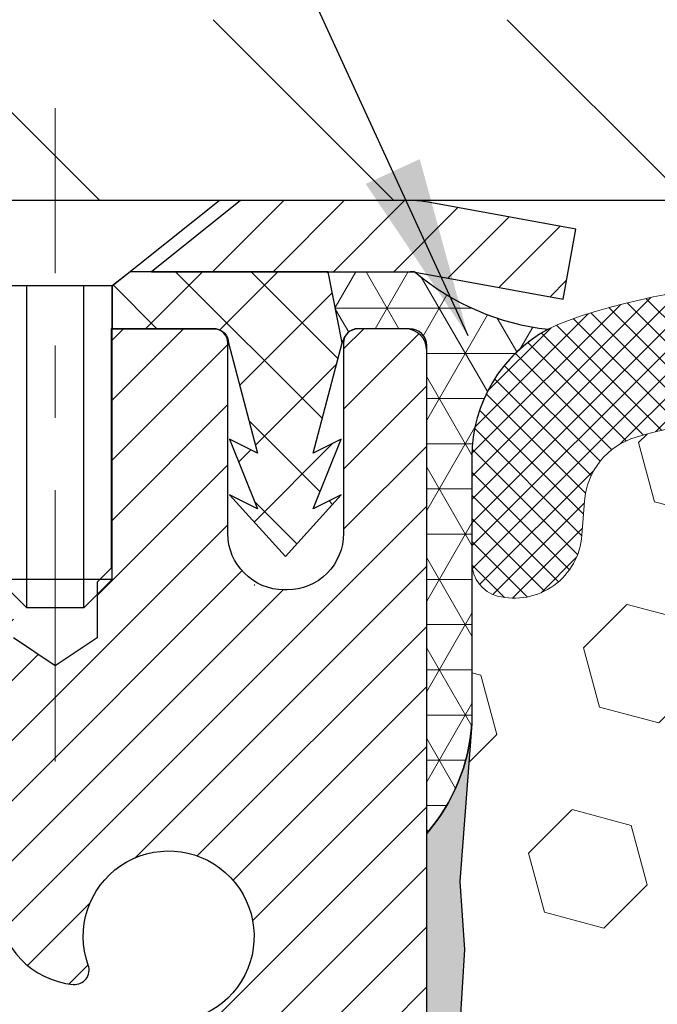
# Model space of a CAD drawing. Extents: x -6 to 3254, y -6 to 1977.
# Drawn here: x 10 to 11, y 15 to 16 of the extents above; entities that cross this region are included whole.
import ezdxf

# ---------------------------------------------------------------- set-up
doc = ezdxf.new("R2010")
doc.units = 0
doc.header["$LTSCALE"] = 5
doc.header["$MEASUREMENT"] = 0
doc.linetypes.add('CENTERX2', pattern=[4, 2.5, -0.5, 0.5, -0.5])
doc.layers.get('DEFPOINTS').update_dxf_attribs({"linetype": 'CONTINUOUS'})
for name, color, linetype, lineweight in [('CAPPING STRIP - H', 251, 'CONTINUOUS', 15), ('CAPPING STRIP - L', 7, 'CONTINUOUS', 25), ('CENTERLINE - L', 1, 'CENTERX2', 18), ('CONCRETE - L', 132, 'CONTINUOUS', 13), ('CORNER BEAD - H', 50, 'CONTINUOUS', 15), ('CORNER BEAD - L', 52, 'CONTINUOUS', 25), ('COVER PLATE - L', 7, 'CONTINUOUS', 25), ('DIMS', 50, 'CONTINUOUS', 25), ('EPOXY ADHESIVE - H', 50, 'CONTINUOUS', 15), ('EPOXY ADHESIVE - L', 52, 'CONTINUOUS', 25), ('FOAM INSERT - H', 150, 'CONTINUOUS', 9), ('MIG RETAINER - H', 251, 'CONTINUOUS', 20), ('MIG RETAINER - L', 7, 'CONTINUOUS', 30), ('PVC SIDESHEET - H', 170, 'CONTINUOUS', 20), ('PVC SIDESHEET - L', 150, 'CONTINUOUS', 25), ('SCREW - L', 1, 'CONTINUOUS', 25), ('SILICONE BELLOWS - H', 20, 'CONTINUOUS', 13), ('SILICONE BELLOWS - L', 22, 'CONTINUOUS', 13), ('TEXT - 4', 241, 'CONTINUOUS', 25)]:
    doc.layers.add(name, color=color, linetype=linetype, lineweight=lineweight)
doc.dimstyles.get("Standard").update_dxf_attribs({"dimtxt": 0.18, "dimasz": 0.18, "dimexe": 0.18, "dimexo": 0.0625, "dimgap": 0.09, "dimtad": 0, "dimtih": 1, "dimtoh": 1, "dimdec": 4, "dimzin": 0, "dimdsep": 46, "dimtxsty": 'Standard', "dimcen": 0.09, "dimadec": 0, "dimazin": 0, "dimtfac": 1, "dimtdec": 4, "dimtofl": 0, "dimtmove": 0, "dimatfit": 3, "dimfxl": 1, "dimtolj": 1, "dimtzin": 0, "dimarcsym": 0})

# ---------------------------------------------------------------- blocks, each defined once
blk = doc.blocks.new('*D34')
at = {"layer": 'DEFPOINTS', "color": 0, "transparency": 16777216}
for p in [(27.33639568961969, 17.93247331874025), (6.336395689619575, 15.70363443963425), (27.33639568961969, 15.70363443963423)]:
    blk.add_point(p, dxfattribs=at)
at = {"layer": 'DIMS', "color": 0, "lineweight": -2, "transparency": 16777216}
for p, q in [((6.336395689619575, 15.95363443963425), (6.336395689619575, 18.18247331874025)), ((27.33639568961969, 15.95363443963423), (27.33639568961969, 18.18247331874025)), ((6.586395689619575, 17.93247331874025), (21.02740580501585, 17.93247331874025)), ((27.08639568961969, 17.93247331874025), (23.61073913834919, 17.93247331874025))]:
    blk.add_line(p, q, dxfattribs=at)
at = {"layer": 'DIMS', "color": 0, "transparency": 16777216}
for points in [[(6.586395689619575, 17.97413998540692), (6.586395689619575, 17.89080665207358), (6.336395689619575, 17.93247331874025)], [(27.08639568961969, 17.97413998540692), (27.08639568961969, 17.89080665207358), (27.33639568961969, 17.93247331874025)]]:
    blk.add_solid(points, dxfattribs=at)
at = {"layer": 'DIMS', "color": 0, "transparency": 16777216, "insert": (22.31907247168252, 17.93247331874025), "char_height": 0.25, "attachment_point": 5}
blk.add_mtext('\\A1;21 IN\\P [533.4mm]', dxfattribs=at)

msp = doc.modelspace()

# ---------------------------------------------------------------- hatches: boundary and pattern name
at = {"layer": 'CAPPING STRIP - H'}
h = msp.add_hatch(dxfattribs=at)
h.set_pattern_fill('ANSI31', color=256, scale=0.47244, angle=90, style=0)
h.set_pattern_definition([(45.00000000000001, (-981.4139567849277, 432.6767808499278), (0.04175819096297156, -0.04175819096297156), [])])
edge = h.paths.add_edge_path()
edge.add_line((11.02490872067421, 15.50492731614736), (11.04251548471501, 15.60176451837305))
edge.add_line((11.04251548471501, 15.60176451837305), (10.83820544489396, 15.63891179834121))
edge.add_arc((10.81355597523379, 15.50333971522986), 0.1377947244043846, 439.6951535297753, 449.9999999990073)
edge.add_line((10.81355597523617, 15.64113443963424), (10.57870863432465, 15.64113443963424))
edge.add_line((10.57870863432465, 15.64113443963424), (10.45567763038691, 15.54270963648401))
edge.add_line((10.45567763038691, 15.54270963648401), (10.81355597523617, 15.54270963648401))
edge.add_arc((10.81355597523322, 15.50333971521673), 0.03936992126728001, 439.69515352857024, 449.9999999956983, ccw=False)
edge.add_line((10.82059868085281, 15.54207459611428), (11.02490872067421, 15.50492731614736))
edge = h.paths.add_edge_path()
edge.add_arc((9.791310209124678, 15.50333971522389), 0.03936992126011774, 90.00000000016541, 180.0000000001654, ccw=False)
edge.add_line((9.791310209124564, 15.54270963648401), (10.18993066188233, 15.54270963648401))
edge.add_line((10.18993066188233, 15.54270963648401), (10.06689965794459, 15.64113443963424))
edge.add_line((10.06689965794459, 15.64113443963424), (9.751940287865015, 15.64113443963424))
edge.add_arc((9.751940287865128, 15.54270963648412), 0.09842480315012381, 450.0000000000662, 540.0000000000662)
edge.add_line((9.653515484715005, 15.54270963648401), (9.653515484715005, 14.99153073884355))
edge.add_line((9.653515484715005, 14.99153073884355), (9.751940287865015, 14.99153073884355))
edge.add_line((9.751940287865015, 14.99153073884355), (9.75194028786456, 15.50333971522377))
at = {"layer": 'CORNER BEAD - H'}
h = msp.add_hatch(dxfattribs=at)
h.set_pattern_fill('NET3', color=256, scale=0.4999999999999999, style=0)
h.set_pattern_definition([(0, (78.22320012119094, -15.32016315599151), (0, 0.06249999999999999), []), (59.99999999999999, (78.22320012119094, -15.32016315599151), (-0.05412658773652741, 0.03125), []), (120, (78.22320012119094, -15.32016315599151), (-0.05412658773652741, -0.03124999999999998), [])])
edge = h.paths.add_edge_path()
edge.add_line((10.82059716485886, 15.54207459611428), (10.70000765846953, 15.54270963648401))
edge.add_line((10.70000765846953, 15.54270963648401), (10.71969121805598, 15.44428463649137))
edge.add_arc((10.72051091970471, 15.44395541646895), 0.0008833439964850852, 158.1179297715864, 360.8181590899748)
edge.add_arc((10.74135975597881, 15.44400244747692), 0.01996561200112142, 89.90123078185673, 180.0987692178221, ccw=False)
edge.add_line((10.7413941736432, 15.46396802981258), (10.81277364237469, 15.46396908531142))
edge.add_arc((10.81277364237469, 15.44034703806722), 0.0236220472442028, 0, 90, ccw=False)
edge.add_line((10.8363956896189, 15.44034703806722), (10.83639568961958, 14.76613443963424))
edge.add_arc((10.63962681359745, 14.93592234728851), 0.2598959871883703, 319.2097510618541, 356.0189514340825)
edge.add_line((10.89889568961958, 14.91787867574311), (10.89889568961958, 15.28705869328098))
edge.add_arc((11.09889568961953, 15.28705869328098), 0.1999999999999549, 118.23613575686471, 180.0000000000041, ccw=False)
edge.add_arc((11.04119779796824, 15.80274576437074), 0.3414880631712388, 229.7594506221592, 263.7927568215042, ccw=False)
at = {"layer": 'COVER PLATE - L'}
h = msp.add_hatch(dxfattribs=at)
h.set_pattern_fill('ANSI31', color=252, scale=2.3, angle=90, style=0)
h.set_pattern_definition([(135, (10.71031266029059, 6.369951540360205), (-0.2032931995911324, -0.2032931995911324), [])])
h.paths.add_polyline_path([(16.52389568961958, 15.7348844396339), (16.36764568961958, 15.8911344396339), (7.399761030793439, 15.89113443963346), (6.336395689619575, 15.70363443963425), (6.336395689619575, 15.64113443963424), (16.61764568961923, 15.64113443963424)])
at = {"layer": 'EPOXY ADHESIVE - H'}
h = msp.add_hatch(dxfattribs=at)
h.set_pattern_fill('AR-SAND', color=256, scale=0.03937007874015701)
h.set_pattern_definition([(37.50000000000001, (-2.784116583540392, 198.7097849257869), (-0.002480053468882181, 0.07585920350445416), [0, -0.05984251968503865, 0, -0.06692913385826692, 0, -0.06397637795275514]), (7.499999999999999, (-2.784116583540392, 198.7097849257869), (0.06967624823888606, 0.1111081128043191), [0, -0.03228346456692874, 0, -0.05393700787401511, 0, -0.02066929133858243]), (327.5, (-2.832541780390785, 198.7097849257869), (0.1226040103051755, 0.0002227973833450738), [0, -0.0196850393700785, 0, -0.07086614173228262, 0, -0.09251968503936897]), (317.5, (-2.832541780390785, 198.7097849257869), (0.118351441124892, 0.03455415609977319), [0, -0.009842519685039252, 0, -0.04645669291338526, 0, -0.05314960629921196])])
edge = h.paths.add_edge_path()
edge.add_line((10.59839568961951, 10.64113443963447), (10.59839568961954, 10.74181498042526))
edge.add_arc((-413.8579315530329, 10.84300730575569), 424.4563393050083, 359.9863404249658, 360.0136595757584)
edge.add_line((10.59839568961826, 10.944199636451), (10.59972981338754, 12.73196963645108))
edge.add_line((10.59972981338754, 12.73196963645103), (10.83639568961695, 12.73196963645097))
edge.add_line((10.83639568961695, 12.73196963645103), (10.83639720559579, 14.76613619652989))
edge.add_arc((10.63962681359755, 14.93592234728845), 0.2598959871882628, 319.2102626382558, 356.0189514340809)
edge.add_line((10.89889568961958, 14.91787867574305), (10.88231757454053, 14.69966917303537))
edge.add_line((10.88231757454053, 14.69966917303543), (10.8888043700907, 14.60555897639824))
edge.add_line((10.8888043700907, 14.60555897639824), (10.88204404445598, 14.50079734657095))
edge.add_line((10.88204404445598, 14.50079734657095), (10.88845558963833, 14.42750597770691))
edge.add_line((10.88845558963833, 14.42750597770691), (10.88176018419299, 14.39236322453678))
edge.add_line((10.88176018419299, 14.39236322453678), (10.88845558963833, 14.34558631922539))
edge.add_line((10.88845558963833, 14.34558631922539), (10.87763096091348, 14.27758836900659))
edge.add_line((10.87763096091348, 14.27758836900659), (10.8797186048117, 14.13958396673354))
edge.add_line((10.8797186048117, 14.13958396673354), (10.88845558963833, 14.03969545156542))
edge.add_line((10.88845558963833, 14.03969545156542), (10.89037464653035, 13.80701413672176))
edge.add_line((10.89037464653035, 13.8070141367217), (10.89016250453465, 13.62338413719135))
edge.add_line((10.89016250453465, 13.62338413719141), (10.89531973533653, 13.51490199964189))
edge.add_line((10.89531973533653, 13.51490199964189), (10.88361934808799, 13.45557109658012))
edge.add_line((10.88361934808799, 13.45557109658012), (10.88642375586628, 13.3491627019547))
edge.add_line((10.88642375586628, 13.3491627019547), (10.88810603201714, 13.23013054600733))
edge.add_line((10.88810603201714, 13.23013054600733), (10.89227763465201, 13.09147673962457))
edge.add_line((10.89227763465201, 13.09147673962457), (10.87711135316485, 12.94208106579242))
edge.add_line((10.87711135316485, 12.94208106579242), (10.8782896450196, 12.6933449891186))
edge.add_line((10.8782896450196, 12.69334498911854), (10.81571656527158, 12.6722260972731))
edge.add_line((10.81571656527158, 12.6722260972731), (10.70649206837047, 12.66244713936567))
edge.add_line((10.70649206837047, 12.66244713936567), (10.66504321621992, 12.47709049763625))
edge.add_line((10.66504321621992, 12.47709049763625), (10.65826436193842, 12.34767907255559))
edge.add_line((10.65826436193842, 12.34767907255559), (10.64843972181083, 12.22324497685179))
edge.add_line((10.64843972181083, 12.22324497685179), (10.65697824063145, 12.0755830569625))
edge.add_line((10.65697824063145, 12.0755830569625), (10.67078868244181, 11.81138673237012))
edge.add_line((10.67078868244181, 11.81138673237012), (10.65768174351053, 11.45612821446286))
edge.add_line((10.65768174351053, 11.45612821446286), (10.65525016861949, 11.16306949776356))
edge.add_line((10.65525016861949, 11.16306949776356), (10.65295489067302, 11.00988402885309))
edge.add_line((10.65295489067302, 11.00988402885309), (10.634445167288, 10.88903289024296))
edge.add_line((10.634445167288, 10.88903289024296), (10.62792160275089, 10.76971520436422))
edge.add_line((10.62792160275089, 10.76971520436422), (10.65033607535499, 10.64113443963447))
edge.add_line((10.65033607535499, 10.64113443963447), (10.59839568961951, 10.64113443963447))
at = {"layer": 'FOAM INSERT - H'}
h = msp.add_hatch(dxfattribs=at)
h.set_pattern_fill('HEX', color=256, scale=0.6785000000000001, angle=45, style=0)
h.set_pattern_definition([(45, (10.71031266029059, 6.369951540360205), (-0.1038736744048991, 0.1038736744048992), [0.08481250000000001, -0.169625]), (165, (10.71031266029059, 6.369951540360205), (-0.03802040361662655, -0.1418940780215256), [0.08481250000000001, -0.169625]), (105, (10.77028415416998, 6.429923034239579), (-0.1418940780215257, -0.03802040361662649), [0.08481250000000001, -0.169625])])
edge = h.paths.add_edge_path()
edge.add_line((10.88810603201714, 13.23013054600742), (10.88361934808799, 13.4555710965802))
edge.add_line((10.88361934808799, 13.4555710965802), (10.89531973533653, 13.51490199964198))
edge.add_line((10.89531973533653, 13.51490199964198), (10.89016250453465, 13.62338413719152))
edge.add_line((10.89016250453465, 13.62338413719152), (10.89037464653035, 13.80701413672185))
edge.add_line((10.89037464653035, 13.80701413672185), (10.88845558963833, 14.03969545156551))
edge.add_line((10.88845558963833, 14.03969545156551), (10.8797186048117, 14.13958396673362))
edge.add_line((10.8797186048117, 14.13958396673362), (10.87763096091348, 14.27758836900668))
edge.add_line((10.87763096091348, 14.27758836900668), (10.88845558963833, 14.34558631922548))
edge.add_line((10.88845558963833, 14.34558631922548), (10.88176018419299, 14.39236322453687))
edge.add_line((10.88176018419299, 14.39236322453687), (10.88845558963833, 14.427505977707))
edge.add_line((10.88845558963833, 14.427505977707), (10.88204404445598, 14.50079734657103))
edge.add_line((10.88204404445598, 14.50079734657103), (10.8888043700907, 14.60555897639833))
edge.add_line((10.8888043700907, 14.60555897639833), (10.88231757454053, 14.69966917303552))
edge.add_line((10.88231757454053, 14.69966917303552), (10.89889568961958, 14.91787867574311))
edge.add_line((10.89889568961958, 14.91787867574311), (10.89889568961958, 15.13980942327976))
edge.add_arc((10.94577068960871, 15.13980942327984), 0.04687499998913935, 180.0000000001042, 255.5224878039729)
edge.add_arc((10.95748943961958, 15.18519594687663), 0.09375000000000729, 255.5224878038815, 355.8048724010766)
edge.add_line((11.05098825540899, 15.17833781695816), (11.05444575673671, 15.22547490586953))
edge.add_arc((11.15417782690924, 15.21815956728639), 0.09999999999742076, 466.3070377484434, 535.8048723989921, ccw=False)
edge.add_arc((11.31461937383089, 14.66974233708859), 0.6714043650108811, 426.8723999277885, 466.30703774840117, ccw=False)
edge.add_arc((11.4997776558588, 15.10326106326752), 0.1999999999999827, 376.1961908722534, 426.8723999277687, ccw=False)
edge.add_arc((11.78186937383004, 15.1851959468766), 0.09375000000002441, 196.196190872264, 343.803809127736)
edge.add_arc((12.06396109180127, 15.10326106326747), 0.1999999999999737, 473.1276000722247, 523.803809127729, ccw=False)
edge.add_arc((12.24911937382922, 14.66974233708885), 0.6714043650106014, 426.8723999275109, 473.1276000722234, ccw=False)
edge.add_arc((12.43427765585925, 15.1032610632665), 0.2000000000000433, 376.196190872477, 426.8723999275415, ccw=False)
edge.add_arc((12.71636937383023, 15.18519594687663), 0.0937499999999911, 196.1961908724508, 343.8038091275671)
edge.add_arc((12.99846109180118, 15.10326106326667), 0.1999999999999787, 473.1276000724574, 523.8038091275598, ccw=False)
edge.add_arc((13.18361937383095, 14.66974233708862), 0.6714043650108, 426.87239992779865, 473.12760007245447, ccw=False)
edge.add_arc((13.36877765585887, 15.10326106326733), 0.2000000000001029, 376.19619087230274, 426.8723999278332, ccw=False)
edge.add_arc((13.65086937383012, 15.18519594687675), 0.09375000000000265, 196.1961908723582, 343.8038091276775)
edge.add_arc((13.93296109180131, 15.10326106326747), 0.2000000000000032, 473.1276000722253, 523.8038091277144, ccw=False)
edge.add_arc((14.11811937382929, 14.66974233708876), 0.6714043650107226, 426.87239992752984, 473.1276000722229, ccw=False)
edge.add_arc((14.30327765585916, 15.10326106326664), 0.20000000000002, 376.1961908724452, 426.87239992753643, ccw=False)
edge.add_arc((14.58536937383014, 15.18519594687663), 0.0937499999999866, 196.1961908724335, 343.8038091275666)
edge.add_arc((14.86746109180109, 15.10326106326667), 0.1999999999999787, 473.1276000724574, 523.8038091275598, ccw=False)
edge.add_arc((15.05261937383088, 14.66974233708879), 0.6714043650106516, 426.87239992771083, 473.1276000724619, ccw=False)
edge.add_arc((15.23777765585935, 15.1032610632673), 0.199999999999926, 376.1961908722409, 426.8723999277031, ccw=False)
edge.add_arc((15.5198693738301, 15.18519594687618), 0.09374999999954808, 196.1961908722581, 343.8038091277419)
edge.add_arc((15.80196109180098, 15.10326106326713), 0.2000000000000919, 473.1276000722432, 523.8038091277218, ccw=False)
edge.add_arc((15.98711937382947, 14.66974233708882), 0.6714043650106463, 434.11383223960854, 473.1276000722818, ccw=False)
edge.add_arc((16.14352819298115, 15.21932329531765), 0.09999999999744263, 364.1951276011375, 434.1138322395722, ccw=False)
edge.add_line((16.24326026315368, 15.22663863390102), (16.24680312383039, 15.17833781695876))
edge.add_arc((16.34030193963134, 15.18519594686896), 0.09375000001091342, 184.1951275933662, 284.4775121677391)
edge.add_arc((16.35202068961956, 15.13980942326629), 0.04687500000000739, 284.4775121678578, 360.0000000001043)
edge.add_line((16.39889568961958, 15.13980942326637), (16.3988956896198, 14.91787867574345))
edge.add_arc((16.65816456564189, 14.93592234728877), 0.2598959871883206, 183.9810485659057, 220.7902489380721)
edge.add_line((16.46139568961958, 14.76613443963481), (16.46139568961958, 14.07863443963424))
edge.add_arc((16.46139568961958, 13.89113443963424), 0.1875, 360, 450, ccw=False)
edge.add_line((16.64889568961958, 13.89113443963424), (16.64889568961958, 13.57863443963424))
edge.add_arc((16.46139568961958, 13.57863443963424), 0.1875, 270, 360, ccw=False)
edge.add_line((16.46139568961958, 13.39113443963424), (16.46139568961958, 12.89113443963424))
edge.add_arc((16.46139568961958, 12.70363443963424), 0.1875, 360, 450, ccw=False)
edge.add_line((16.64889568961958, 12.70363443963424), (16.64889568961958, 12.39113443963424))
edge.add_arc((16.46139568961958, 12.39113443963424), 0.1875, 270, 360, ccw=False)
edge.add_line((16.46139568961958, 12.20363443963424), (16.46139568961958, 10.64113443963424))
edge.add_line((16.46139568961958, 10.64113443963424), (10.65033607535499, 10.64113443963458))
edge.add_line((10.65033607535499, 10.64113443963458), (10.62792160275089, 10.76971520436433))
edge.add_line((10.62792160275089, 10.76971520436433), (10.634445167288, 10.88903289024307))
edge.add_line((10.634445167288, 10.88903289024307), (10.65295489067302, 11.00988402885321))
edge.add_line((10.65295489067302, 11.00988402885321), (10.65525016861949, 11.16306949776364))
edge.add_line((10.65525016861949, 11.16306949776364), (10.65768174351053, 11.45612821446295))
edge.add_line((10.65768174351053, 11.45612821446295), (10.67078868244181, 11.81138673237021))
edge.add_line((10.67078868244181, 11.81138673237021), (10.65697824063145, 12.07558305696259))
edge.add_line((10.65697824063145, 12.07558305696259), (10.64843972181083, 12.22324497685187))
edge.add_line((10.64843972181083, 12.22324497685187), (10.65826436193842, 12.34767907255568))
edge.add_line((10.65826436193842, 12.34767907255568), (10.66504321621992, 12.47709049763634))
edge.add_line((10.66504321621992, 12.47709049763634), (10.70649206837047, 12.66244713936575))
edge.add_line((10.70649206837047, 12.66244713936575), (10.81571656527158, 12.67222609727318))
edge.add_line((10.81571656527158, 12.67222609727318), (10.8782896450196, 12.69334498911866))
edge.add_line((10.8782896450196, 12.69334498911866), (10.87711135316485, 12.94208106579251))
edge.add_line((10.87711135316485, 12.94208106579251), (10.89227763465201, 13.09147673962465))
edge.add_line((10.89227763465201, 13.09147673962465), (10.88810603201714, 13.23013054600742))
at = {"layer": 'MIG RETAINER - H'}
h = msp.add_hatch(dxfattribs=at)
h.set_pattern_fill('ANSI31', color=256, scale=0.47, style=0)
h.set_pattern_definition([(45, (-935.6492717557408, -422.6203885923055), (-0.04154252339470966, 0.04154252339470967), [])])
h.paths.add_polyline_path([(10.83639568961741, 12.73196963637474), (10.83639568961877, 13.42823654350912), (10.76209935533672, 13.49282136156933), (10.59839568961883, 13.49282136156933), (10.59839568961837, 12.7319696363748)])
edge = h.paths.add_edge_path()
edge.add_arc((10.0563956896205, 15.18096963637703), 0.07800000000003138, 179.9999999999582, 269.9999999994989, ccw=False)
edge.add_line((9.978395689620417, 15.18096963637709), (9.978395689620758, 15.44396963637416))
edge.add_arc((9.958395689620549, 15.44396963637439), 0.02000000000020918, 359.9999999993486, 449.9999999980458)
edge.add_line((9.95839568962123, 15.46396963637454), (9.871395689621355, 15.46396963637642))
edge.add_arc((9.871395689620673, 15.43396963637639), 0.03000000000002956, 449.9999999986973, 539.9999999997827)
edge.add_line((9.8413956896207, 15.4339696363765), (9.841395689620018, 14.89896963636943))
edge.add_arc((9.998395689619944, 14.89896963636926), 0.1569999999999254, 539.9999999999377, 630.0000000003319)
edge.add_line((9.998395689620853, 14.74196963636928), (10.16465600457815, 14.74196963637013))
edge.add_arc((10.16465600456747, 14.66322995133862), 0.07873968503150763, 362.58551599465926, 449.9999999922238, ccw=False)
edge.add_arc((10.35819846363387, 14.67196963637429), 0.1149999999996634, 182.5855160022221, 264.7875303257143)
edge.add_arc((10.34956777830843, 14.57736249462079), 0.02000000000000517, 264.7875303255701, 379.6742449813813)
edge.add_arc((10.47961474473977, 14.62386010880903), 0.1181095275611714, -102.63422251541402, 199.6742449814629, ccw=False)
edge.add_arc((10.44940658457933, 14.48909472503806), 0.02000000000015042, 437.3657774855641, 550.6215204687891)
edge.add_arc((10.5073956896195, 14.49996963637579), 0.07899999999997757, 190.6215204695919, 269.9999999991755)
edge.add_line((10.50739568961837, 14.42096963637579), (10.58139568961957, 14.42096963637465))
edge.add_arc((10.58139568961935, 14.40396963637465), 0.01699999999999591, 360, 449.9999999992337, ccw=False)
edge.add_line((10.5983956896194, 14.40396963637465), (10.59839568961883, 13.80541791118009))
edge.add_line((10.59839568961883, 13.80541791118009), (10.76209935533672, 13.80541791118009))
edge.add_line((10.76209935533672, 13.80541791118009), (10.83639568961877, 13.87000272924035))
edge.add_line((10.83639568961877, 13.87000272924035), (10.8363956896207, 15.43396963637372))
edge.add_arc((10.80639568962085, 15.43396963637383), 0.02999999999985903, 359.9999999997829, 449.9999999995657)
edge.add_line((10.80639568962107, 15.46396963637375), (10.74139568962091, 15.46396963637437))
edge.add_arc((10.74139568962068, 15.44396963637439), 0.01999999999998181, 449.9999999993486, 540)
edge.add_line((10.7213956896207, 15.44396963637439), (10.72139568962035, 15.18096963637294))
edge.add_arc((10.64339568962038, 15.18096963637305), 0.07799999999997453, 269.9999999995825, 359.9999999999165, ccw=False)
edge.add_line((10.64339568961981, 15.10296963637307), (10.63939568961979, 15.10296963637307))
edge.add_arc((10.63939568962025, 15.18096963637294), 0.07799999999986085, 179.999999999833, 269.999999999666, ccw=False)
edge.add_line((10.56139568962039, 15.18096963637316), (10.56139568962073, 15.44396963637382))
edge.add_arc((10.54139568962075, 15.44396963637382), 0.01999999999998181, 360, 449.9999999996743)
edge.add_line((10.54139568962086, 15.4639696363738), (10.39994904156453, 15.46396963637477))
edge.add_line((10.39994904156453, 15.46396963637477), (10.39994904156453, 15.13307443015754))
edge.add_line((10.39994904156453, 15.13307443015754), (10.3806634791668, 15.11374382325567))
edge.add_line((10.3806634791668, 15.11374382325567), (10.3806634791668, 15.0366015736704))
edge.add_line((10.3806634791668, 15.0366015736704), (10.32280679197817, 14.99803044887744))
edge.add_line((10.32280679197817, 14.99803044887744), (10.26495010478954, 15.0366015736704))
edge.add_line((10.26495010478954, 15.0366015736704), (10.26495010478954, 15.11374382325567))
edge.add_line((10.26495010478954, 15.11374382325567), (10.24566454239272, 15.1330293856517))
edge.add_line((10.24566454239272, 15.1330293856517), (10.24566454239272, 15.46396963637477))
edge.add_line((10.24566454239272, 15.46396963637477), (10.15839568962071, 15.46396963637494))
edge.add_arc((10.15839568962071, 15.44396963637496), 0.01999999999998181, 450, 540)
edge.add_line((10.13839568962073, 15.44396963637496), (10.13839568962038, 15.18096963637686))
edge.add_arc((10.0603956896203, 15.18096963637709), 0.07800000000008822, 269.999999999666, 359.999999999833, ccw=False)
edge.add_line((10.06039568961984, 15.102969636377), (10.05639568961982, 15.102969636377))
at = {"layer": 'PVC SIDESHEET - H'}
h = msp.add_hatch(dxfattribs=at)
h.set_pattern_fill('ANSI37', color=256, scale=0.59055, style=0)
h.set_pattern_definition([(135, (2961.50674522164, -471.5329941519522), (0.05219773870371444, 0.05219773870371446), []), (45.00000000000001, (2961.50674522164, -471.5329941519522), (0.05219773870371445, -0.05219773870371446), [])])
edge = h.paths.add_edge_path()
edge.add_line((10.71969273404892, 15.44428463649103), (10.70000917446299, 15.54270963648361))
edge.add_line((10.70000917446311, 15.54270963648366), (10.42615625288142, 15.54270963648401))
edge.add_line((10.42615625288142, 15.54270963648401), (10.40155005209369, 15.52302467585378))
edge.add_line((10.40155005209369, 15.52302467585378), (10.40155005209369, 15.46396963649221))
edge.add_line((10.40155005209369, 15.46396963649221), (10.54252773404943, 15.46396963649187))
edge.add_arc((10.54252773404909, 15.44428463649177), 0.01968500000009499, 1.6541434888495132e-10, 89.99999999884187, ccw=False)
edge.add_line((10.56221273404907, 15.44428463649183), (10.6023814549705, 15.29208847067804))
edge.add_line((10.6023814549705, 15.29208847067804), (10.56381017589337, 15.31137411021638))
edge.add_line((10.56381017589348, 15.31137411021638), (10.60238145497084, 15.21494591252173))
edge.add_line((10.60238145497084, 15.21494591252173), (10.56381017589337, 15.23423155206103))
edge.add_line((10.56381017589326, 15.23423155206103), (10.6409527340482, 15.14900963649166))
edge.add_line((10.6409527340482, 15.14900963649166), (10.7180952922036, 15.23423155206081))
edge.add_line((10.7180952922036, 15.23423155206081), (10.67952401312681, 15.21494591252196))
edge.add_line((10.67952401312693, 15.2149459125219), (10.71809529220383, 15.31137411021615))
edge.add_line((10.71809529220383, 15.31137411021621), (10.67952401312613, 15.29208847067758))
edge.add_line((10.67952401312613, 15.29208847067753), (10.71969273404892, 15.44428463649103))
at = {"layer": 'SILICONE BELLOWS - H'}
h = msp.add_hatch(dxfattribs=at)
h.set_pattern_fill('ANSI37', color=256, scale=0.1812307692189964, style=0)
h.set_pattern_definition([(45, (-364.6242850729364, 48.62964248264348), (-0.01601868823430082, 0.01601868823430083), []), (135, (-364.6242850729364, 48.62964248264348), (-0.01601868823430083, -0.01601868823430082), [])])
edge = h.paths.add_edge_path()
edge.add_arc((13.44941350718049, 15.26685711781813), 0.2000000000000016, 0.9999999999777174, 65.7361173035581, ccw=False)
edge.add_line((13.64938304621178, 15.27034759910551), (13.65086937383007, 15.18519594687662))
edge.add_line((13.65086937383007, 15.18519594687662), (13.65235570144848, 15.27034759910558))
edge.add_arc((13.85232524047957, 15.26685711781784), 0.1999999999998121, 114.26388269636769, 178.9999999999175, ccw=False)
edge.add_arc((14.11811937383506, 14.67719759081152), 0.8467958558272247, 65.73611730445958, 114.2638826964774, ccw=False)
edge.add_arc((14.38391350718036, 15.26685711782225), 0.1999999999999841, 0.9999999999657234, 65.73611730442121, ccw=False)
edge.add_line((14.58388304621162, 15.27034759910958), (14.58536937383014, 15.18519594687662))
edge.add_line((14.58536937383014, 15.18519594687662), (14.58685570144855, 15.27034759910961))
edge.add_arc((14.78682524047961, 15.26685711782199), 0.1999999999997843, 114.2638826955062, 178.9999999999519, ccw=False)
edge.add_arc((15.05261937382595, 14.67719759081151), 0.8467958558272288, 65.73611730356771, 114.2638826955936, ccw=False)
edge.add_arc((15.31841350718044, 15.26685711781811), 0.19999999999997, 0.9999999999718057, 65.73611730352872, ccw=False)
edge.add_line((15.51838304621169, 15.27034759910547), (15.5198693738301, 15.18519594687662))
edge.add_line((15.5198693738301, 15.18519594687662), (15.52135570144851, 15.27034759910568))
edge.add_arc((15.72132524047956, 15.26685711781786), 0.199999999999782, 114.26388269639759, 178.9999999998949, ccw=False)
edge.add_arc((15.98711937383513, 14.6771975908115), 0.8467958558272718, 70.88751883977858, 114.263882696488, ccw=False)
edge.add_arc((16.19889568961958, 15.28834051287483), 0.1999999999999948, 6.508571459562518e-11, 70.88751883974271, ccw=False)
edge.add_line((16.39889568961958, 15.28834051287505), (16.39889568961969, 15.13980942326629))
edge.add_arc((16.35202068961963, 15.13980942326636), 0.04687500000005773, 284.4775121786647, 359.99999999991314, ccw=False)
edge.add_arc((16.34030193963134, 15.18519594686896), 0.0937500000109134, 184.1951275933663, 284.4775121731928, ccw=False)
edge.add_line((16.24680312383039, 15.17833781695876), (16.24326026315368, 15.22663863390102))
edge.add_arc((16.14352819298112, 15.21932329531759), 0.09999999999747344, 4.19512760116893, 74.11383224206823)
edge.add_arc((15.98711937382942, 14.66974233708891), 0.6714043650105479, 74.11383223997487, 113.1276000722807)
edge.add_arc((15.80196109180098, 15.10326106326712), 0.2000000000001001, 113.1276000722427, 163.803809127718)
edge.add_arc((15.5198693738301, 15.18519594687617), 0.09374999999954411, 196.1961908722497, 343.80380912775024, ccw=False)
edge.add_arc((15.23777765585931, 15.10326106326725), 0.1999999999999738, 16.19619087225196, 66.87239992769845)
edge.add_arc((15.05261937383087, 14.66974233708888), 0.671404365010567, 66.87239992770625, 113.1276000724635)
edge.add_arc((14.8674610918011, 15.10326106326668), 0.1999999999999844, 113.1276000724605, 163.8038091275646)
edge.add_arc((14.58536937383014, 15.18519594687663), 0.0937499999999866, 196.1961908724334, 343.8038091275665, ccw=False)
edge.add_arc((14.30327765585918, 15.10326106326668), 0.1999999999999859, 16.19619087243537, 66.87239992753955)
edge.add_arc((14.11811937382934, 14.66974233708869), 0.6714043650107822, 66.8723999275367, 113.1276000722255)
edge.add_arc((13.93296109180131, 15.10326106326745), 0.199999999999993, 113.1276000722278, 163.8038091277265)
edge.add_arc((13.65086937383008, 15.18519594687663), 0.0937500000000285, 196.1961908722633, 343.8038091277187, ccw=False)
edge.add_arc((13.3687776558588, 15.10326106326745), 0.2000000000000303, 16.19619087227905, 66.87239992780331)
edge.add_arc((13.18361937383096, 14.66974233708889), 0.6714043650105616, 66.87239992779072, 113.127600072464)
edge.add_arc((12.99846109180119, 15.10326106326668), 0.1999999999999844, 113.1276000724605, 163.8038091275646)
edge.add_arc((12.71636937383023, 15.18519594687663), 0.09374999999998851, 196.1961908724421, 343.80380912756686, ccw=False)
edge.add_arc((12.43427765585925, 15.10326106326656), 0.2000000000000337, 16.19619087246318, 66.87239992753936)
edge.add_arc((12.24911937382927, 14.66974233708875), 0.6714043650107129, 66.87239992751965, 113.1276000722241)
edge.add_arc((12.06396109180129, 15.10326106326745), 0.1999999999999959, 113.1276000722298, 163.803809127729)
edge.add_arc((11.78186937383005, 15.18519594687662), 0.09375000000002738, 196.1961908722634, 343.803809127723, ccw=False)
edge.add_arc((11.49977765585882, 15.10326106326757), 0.1999999999999471, 16.19619087224782, 66.87239992777282)
edge.add_arc((11.31461937383098, 14.66974233708875), 0.671404365010716, 66.87239992779072, 106.3070377480292)
edge.add_arc((11.15417782690931, 15.21815956728629), 0.09999999999749995, 106.3070377458926, 175.8048723989423)
edge.add_line((11.05444575673671, 15.22547490586952), (11.05098825540899, 15.17833781695815))
edge.add_arc((10.95748943961958, 15.18519594687663), 0.09375000000001009, 255.52248782124678, 355.804872401068, ccw=False)
edge.add_arc((10.94577068960889, 15.13980942327974), 0.04687499998908714, 180.0000000171964, 255.5224878384679, ccw=False)
edge.add_line((10.8988956896198, 15.13980942326567), (10.89889568961969, 15.28695833994833))
edge.add_arc((11.09889568961968, 15.28695833994849), 0.1999999999999943, 109.482971917209, 180.0000000000468, ccw=False)
edge.add_arc((11.31461937382519, 14.67719759081164), 0.8467958558271141, 65.73611730352047, 109.48297191717259, ccw=False)
edge.add_arc((11.58041350718066, 15.26685711781785), 0.1999999999998106, 1.0000000000131877, 65.73611730363001, ccw=False)
edge.add_line((11.78038304621175, 15.27034759910535), (11.78186937383016, 15.18519594687662))
edge.add_line((11.78186937383016, 15.18519594687662), (11.78335570144845, 15.27034759910546))
edge.add_arc((11.98332524047974, 15.26685711781811), 0.2000000000000098, 114.2638826964425, 179.0000000000304, ccw=False)
edge.add_arc((12.24911937383414, 14.67719759081159), 0.8467958558271534, 65.73611730440018, 114.26388269642229, ccw=False)
edge.add_arc((12.51491350718059, 15.26685711782188), 0.1999999999998377, 1.0000000000641194, 65.73611730451933, ccw=False)
edge.add_line((12.71488304621171, 15.27034759910956), (12.71636937383023, 15.18519594687662))
edge.add_line((12.71636937383023, 15.18519594687662), (12.71785570144852, 15.27034759910955))
edge.add_arc((12.91782524047984, 15.26685711782216), 0.2000000000000323, 114.2638826955536, 179.0000000000183, ccw=False)
edge.add_arc((13.18361937382566, 14.67719759081149), 0.8467958558274328, 65.73611730355458, 114.26388269556799, ccw=False)

# ---------------------------------------------------------------- linework, layer by layer
at = {"layer": 'CAPPING STRIP - L'}
for p, q in [((10.57870863432465, 15.64113443963424), (10.45567763038691, 15.54270963648401)), ((10.81355597523617, 15.64113443963424), (10.57870863432465, 15.64113443963424)), ((11.04251548471513, 15.60176451837367), (10.83820544489396, 15.63891179834121)), ((11.02490872067421, 15.50492731614736), (11.04251548471513, 15.60176451837367)), ((10.45567763038691, 15.54270963648401), (10.81355597523617, 15.54270963648401)), ((10.82059868085281, 15.54207459611428), (11.02490872067421, 15.50492731614736))]:
    msp.add_line(p, q, dxfattribs=at)
for centre, radius, start, end in [((10.81355597523322, 15.50333971522349), 0.13779472441075, 79.69515353001918, 89.9999999987689), ((10.81355597523379, 15.50333971522292), 0.03936992126108407, 79.69515352776801, 89.99999999652816)]:
    msp.add_arc(centre, radius, start, end, dxfattribs=at)
at = {"layer": 'CENTERLINE - L', "ltscale": 0.03}
for p, q in [((10.32280717761825, 14.86573676652949), (10.32280717761825, 15.76876699826062)), ((10.32280717761825, 14.86573676652949), (10.32280717761825, 15.76876699826062)), ((10.32281020910165, 14.8657348048298), (10.32281020910165, 15.76876684262533)), ((10.32281020910165, 14.8657348048298), (10.32281020910165, 15.76876684262533))]:
    msp.add_line(p, q, dxfattribs=at)
at = {"layer": 'CONCRETE - L'}
msp.add_line((10.83639568961958, 15.64113443963424), (5.13106235423723, 15.64113443963424), dxfattribs=at)
at = {"layer": 'CORNER BEAD - L'}
msp.add_lwpolyline([(10.81277364237458, 15.46396908531142), (10.74139417364331, 15.46396802981258, 0.3524195209252055), (10.71969121805598, 15.44428463649137), (10.70000765846953, 15.54270963648401), (10.8205971648564, 15.54207459611473, 0.1495995762204403), (11.00427438995878, 15.4632597422293, 0.2762152819576215), (10.89889568961958, 15.28705869328076), (10.89889568961958, 14.91787867574311, -0.1620058556709634), (10.83639568961958, 14.76613443963424), (10.83639568961958, 15.44034703806722, 0.4142135623541971)], format="xyb", close=True, dxfattribs=at)
at = {"layer": 'COVER PLATE - L'}
msp.add_line((27.33639568961958, 15.64113443963424), (6.336395689619575, 15.64113443963424), dxfattribs=at)
at = {"layer": 'EPOXY ADHESIVE - L'}
msp.add_lwpolyline([(10.83639568961695, 12.73196963645103), (10.83639720559579, 14.76613619652983, 0.162003564913253), (10.89889568961958, 14.91787867574305), (10.88231757454053, 14.69966917303543), (10.8888043700907, 14.60555897639824), (10.88204404445598, 14.50079734657095), (10.88845558963833, 14.42750597770691), (10.88176018419299, 14.39236322453678), (10.88845558963833, 14.34558631922539), (10.87763096091348, 14.27758836900659), (10.8797186048117, 14.13958396673354), (10.88845558963833, 14.03969545156542), (10.89037464653035, 13.8070141367217), (10.89016250453465, 13.62338413719141), (10.89531973533653, 13.51490199964189), (10.88361934808799, 13.45557109658012), (10.88642375586628, 13.3491627019547), (10.88810603201714, 13.23013054600733), (10.89227763465201, 13.09147673962457)], format="xyb", dxfattribs=at)
at = {"layer": 'MIG RETAINER - L'}
msp.add_line((10.59800199119747, 15.10964105373421), (10.59878938804679, 15.10964105373517), dxfattribs=at)
for points in [[(10.83639568961877, 13.87000272924035), (10.8363956896207, 15.43396963637372, 0.4142135623706347), (10.80639568962107, 15.46396963637375), (10.74139568962091, 15.46396963637437, 0.4142135623754759), (10.7213956896207, 15.44396963637439), (10.72139568962035, 15.18096963637294, -0.4142135623747433), (10.64339568961981, 15.10296963637307), (10.63939568961979, 15.10296963637307, -0.4142135623714135), (10.56139568962039, 15.18096963637316), (10.56139568962073, 15.44396963637382, 0.4142135623714468), (10.54139568962086, 15.4639696363738), (10.39994904156453, 15.46396963637477), (10.39994904156453, 15.13307443015754), (10.3806634791668, 15.11374382325567), (10.3806634791668, 15.0366015736704), (10.32280679197817, 14.99803044887744), (10.26495010478954, 15.0366015736704)], [(10.2433155330204, 14.66678193422575, 0.3748896829303737), (10.34775079192406, 14.55744520162, 0.5479758845004098), (10.36840021785526, 14.58409593510231, -3.888295204768812), (10.45378110684323, 14.50861045087566, 0.5387583055402678)]]:
    msp.add_lwpolyline(points, format="xyb", dxfattribs=at)
at = {"layer": 'PVC SIDESHEET - L'}
msp.add_lwpolyline([(10.40155005209369, 15.52302467585378), (10.40155005209369, 15.46396963649215), (10.54252773404989, 15.46396963649187, -0.414213562373518), (10.56221273404987, 15.44428463649183), (10.60238145497141, 15.2920884706777), (10.56381017589394, 15.31137411021666), (10.6023814549713, 15.21494591252218), (10.56381017589371, 15.23423155206115), (10.64095273404911, 15.1490096364916), (10.71809529220451, 15.23423155206069), (10.67952401312693, 15.21494591252201), (10.71809529220474, 15.31137411021621), (10.67952401312704, 15.29208847067753), (10.71969273404983, 15.44428463649137), (10.70000917446356, 15.54270963648366), (10.42615625288176, 15.54270963648423)], format="xyb", close=True, dxfattribs=at)
at = {"layer": 'SCREW - L'}
for p, q in [((10.54918725681893, 15.64113443963424), (10.09643316232956, 15.64113443963424)), ((10.40155005209369, 15.52302467585378), (10.54918725681893, 15.64113443963424)), ((10.40155005209369, 15.52302467585378), (10.2440703670539, 15.52302467585378)), ((10.28344028831413, 15.07804928965265), (10.28344028831413, 15.52302467585378)), ((10.36218013083414, 15.07804928965265), (10.36218013083414, 15.52302467585378)), ((10.40155005209369, 15.11741921091311), (10.40155005209369, 15.52302467585378)), ((10.40155005209391, 15.11741921091311), (10.24407036705412, 15.11741921091311)), ((10.28344028831436, 15.07804928965265), (10.24407036705412, 15.11741921091311)), ((10.36218013083436, 15.07804928965265), (10.40155005209391, 15.11741921091311)), ((10.36218013083436, 15.07804928965265), (10.28344028831436, 15.07804928965265))]:
    msp.add_line(p, q, dxfattribs=at)
at = {"layer": 'SILICONE BELLOWS - L'}
msp.add_lwpolyline([(11.57833368790734, 15.28718754267923, 0.1737845259943341), (11.1260993667649, 15.31413664827659, 0.312891512929058), (11.05444575673671, 15.22547490586952), (11.05098825540899, 15.17833781695815, -0.4678085754018813), (10.93405193963094, 15.09442289969695, -0.3419987131547466), (10.8988956896198, 15.13980942326567), (10.89889568961969, 15.28695833994833, -0.3177807916814069), (11.03219035059733, 15.47550647106071, -0.1932342654277163), (11.66260145905421, 15.44918961784666, -0.2902246129942154)], format="xyb", dxfattribs=at)

# ---------------------------------------------------------------- dimensions: what is measured, and where the dimension line sits
at = {"layer": 'DIMS'}
dim = msp.add_linear_dim(base=(27.33639568961969, 17.93247331874025), p1=(6.336395689619575, 15.70363443963425), p2=(27.33639568961969, 15.70363443963423), text='<>\\P[]', dimstyle='Standard', override={"dimtxt": 0.25, "dimasz": 0.25, "dimexe": 0.25, "dimexo": 0.25, "dimgap": 0.25, "dimlunit": 5, "dimpost": ' IN', "dimtmove": 1, "dimfrac": 2}, dxfattribs=at)
dim.commit()
dim.dimension.update_dxf_attribs({"geometry": '*D34', "text_midpoint": (22.31907247168252, 17.93247331874025), "dimtype": 160})

# ---------------------------------------------------------------- leaders
at = {"layer": 'TEXT - 4'}
for points in [[(14.76735350534338, 15.36799681929642), (10.90518208468829, 22.95472082092698), (10.60784466268616, 22.95472082092698)], [(13.06566752864907, 13.66876385695087), (9.224071328610279, 21.71656919281156), (8.637954182775061, 21.71656919281156)], [(10.8935854070945, 15.45397410482622), (8.861171639341094, 19.88722381986963), (8.362028561593476, 19.88722381986963)]]:
    msp.add_leader(points, dimstyle='Standard', override={"dimasz": 0.25}, dxfattribs=at)

doc.saveas('drawing.dxf')
